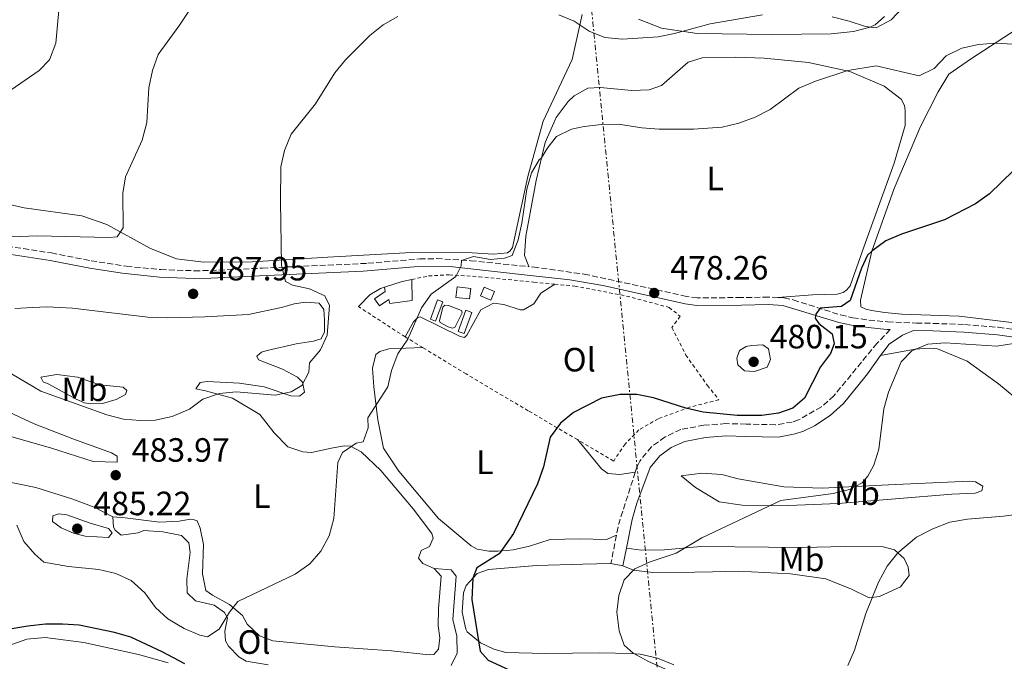
# Model space of a CAD drawing. Units: metres. Extents: x 604350 to 607807, y 4708395 to 4710760.
# Drawn here: x 606287 to 606580, y 4709847 to 4710038 of the extents above; entities that cross this region are included whole.
import ezdxf
from ezdxf.enums import TextEntityAlignment as Align

# ---------------------------------------------------------------- set-up
doc = ezdxf.new("R2010")
doc.units = ezdxf.units.M
doc.header["$MEASUREMENT"] = 0
for name, pattern in [('DGN Style 2', [1.7399219301090239, 1.043953158065414, -0.6959687720436097]), ('DGN Style 3', [2.435890702152634, 1.739921930109024, -0.6959687720436097]), ('DGN Style 7', [3.4798438602180486, 1.565929737098122, -0.6959687720436097, 0.5219765790327072, -0.6959687720436097])]:
    doc.linetypes.add(name, pattern=pattern)
for name, color, linetype, lineweight in [('Balsa-alberca', 142, 'Continuous', 0), ('Camino', 7, 'DGN Style 3', 0), ('Chamizo-cobertizo', 1, 'Continuous', 0), ('Cota de punto acotado terreno', 7, 'Continuous', 0), ('Curva de nivel directora', 30, 'Continuous', 30), ('Curva de nivel intermedia', 30, 'Continuous', 0), ('Edificio', 1, 'Continuous', 13), ('Etiqueta de uso rústico', 92, 'Continuous', 0), ('Línea  de muro-pared o tapia', 1, 'Continuous', 13), ('Línea de cambio de uso (parcela vista)', 92, 'Continuous', 0), ('Línea eléctrica', 6, 'DGN Style 7', 0), ('Margen derecho', 7, 'Continuous', 0), ('Punto acotado terreno (símbolo)', 7, 'Continuous', 0), ('Tela metálica o alambrada', 7, 'DGN Style 2', 0)]:
    doc.layers.add(name, color=color, linetype=linetype, lineweight=lineweight)
doc.styles.add('Style-Arial', font='arial.ttf')

# ---------------------------------------------------------------- blocks, each defined once
blk = doc.blocks.new('5PATER')
at = {"layer": 'Punto acotado terreno (símbolo)', "linetype": 'Continuous', "lineweight": 0}
h = blk.add_hatch(color=51, dxfattribs=at)
edge = h.paths.add_edge_path()
edge.add_ellipse((0, 0), major_axis=(-0.1095731443231308, -0.1110710700762829), ratio=0.9994222409660317, start_angle=0, end_angle=360)

msp = doc.modelspace()

# ---------------------------------------------------------------- linework, layer by layer
at = {"layer": 'Balsa-alberca', "color": 142, "linetype": 'Continuous', "lineweight": 0, "elevation": 479.2299999999958, "flags": 128}
msp.add_lwpolyline([(606412.6299999999, 4709952.74), (606413.2599999999, 4709953.27), (606414.3700000001, 4709953.230000001), (606418.1600000003, 4709951.77), (606418.4000000004, 4709951.02), (606416.2599999999, 4709946.640000001), (606415.3899999997, 4709946.51), (606414.2300000006, 4709946.84), (606411.8899999997, 4709948.140000001), (606411.7000000002, 4709948.66), (606412.6299999999, 4709952.74)], close=True, dxfattribs=at)
msp.add_lwpolyline([(606412.6299999999, 4709952.74), (606413.2599999999, 4709953.27), (606414.3700000001, 4709953.230000001), (606418.1600000003, 4709951.77), (606418.4000000004, 4709951.02), (606416.2599999999, 4709946.640000001), (606415.3899999997, 4709946.51), (606414.2300000006, 4709946.84), (606411.8899999997, 4709948.140000001), (606411.7000000002, 4709948.66), (606412.6299999999, 4709952.74)], dxfattribs=at)
at = {"layer": 'Camino', "color": 7, "linetype": 'DGN Style 3', "lineweight": 0, "extrusion": (0.06149802329433687, -0.04979476307678393, 0.9968643211094558), "elevation": -196761.3659484859, "flags": 128}
msp.add_lwpolyline([(4042077.513446265, 2484731.854332629), (4042062.506194115, 2484726.041099206), (4042059.41885268, 2484724.39822889)], dxfattribs=at)
at = {"layer": 'Camino', "color": 7, "linetype": 'DGN Style 3', "lineweight": 0, "extrusion": (-0.006991273694302216, -0.03554956745544188, 0.9993434596503158), "elevation": -171203.2774131703, "flags": 128}
msp.add_lwpolyline([(-313783.9533106352, 4735297.644738631), (-313783.9533106352, 4735289.088413486)], dxfattribs=at)
at = {"layer": 'Camino', "color": 7, "linetype": 'DGN Style 3', "lineweight": 0}
for points in [[(606280.6799999987, 4709971.230000001, 489.5000000000001), (606296.289999999, 4709968.830000003, 489.5000000000001), (606308.0599999973, 4709966.51, 489.2100000000065), (606318.5899999995, 4709964.890000002, 489.100000000006), (606328.7899999986, 4709963.890000002, 488.9100000000035), (606338.760000002, 4709963.540000001, 488.1199999999955), (606343.6299999979, 4709963.600000001, 487.5399999999937), (606359.0199999993, 4709964.33, 486.7100000000063), (606390.3999999991, 4709965.750000002, 483.2100000000063), (606405.7999999995, 4709967.060000001, 481.3500000000058), (606410.7699999983, 4709967.140000002, 480.7899999999936), (606420.9299999994, 4709966.540000001, 479.7899999999937), (606438.1999999986, 4709964.760000002, 478.7200000000012)], [(606512.2800000012, 4709955.580000003, 477.3200000000071), (606509.4800000006, 4709955.730000001, 477.449999999997), (606501.4600000007, 4709955.550000001, 478.3999999999943), (606488.3, 4709955.520000001, 478.5700000000069), (606485.0900000003, 4709955.91, 478.6199999999953), (606475.4499999977, 4709958.050000002, 478.2599999999949), (606455.7800000004, 4709962.330000003, 478.2700000000041), (606440.78, 4709964.490000002, 478.5599999999978), (606438.1999999986, 4709964.760000002, 478.7200000000012)], [(606512.2800000012, 4709955.580000003, 477.3200000000071), (606514.1299999976, 4709955.480000001, 477.2400000000052), (606516.8700000001, 4709954.870000001, 476.8699999999953), (606530.9400000006, 4709950.390000002, 474.2599999999948), (606534.5500000004, 4709949.560000002, 473.8999999999943), (606539.3500000016, 4709948.890000002, 473.6100000000007), (606544.8900000004, 4709948.370000001, 472.779999999999), (606553.4600000001, 4709947.990000002, 471.6699999999983), (606558.449999999, 4709947.900000001, 471.3800000000048), (606567.839999999, 4709947.540000002, 471.3800000000048), (606577.8000000011, 4709946.740000002, 471.6499999999942), (606593.8599999987, 4709944.460000002, 471.800000000003)], [(606545.649999998, 4709946.060000002, 472.6499999999942), (606541.760000001, 4709941.990000002, 471.7799999999988), (606528.9299999989, 4709926.360000002, 471.8500000000058), (606525.2099999995, 4709923.08, 472.2899999999937), (606518.4400000013, 4709919.199999999, 473.1000000000059), (606516.5100000004, 4709918.570000002, 473.3000000000029), (606511.5700000004, 4709917.74, 473.6900000000024), (606502.8099999985, 4709917.960000001, 474.4600000000065), (606496.8299999973, 4709918.100000001, 474.2500000000002), (606490.2800000004, 4709917.600000001, 473.5200000000041), (606483.4499999996, 4709916.340000001, 472.5800000000018), (606478.7199999979, 4709914.119999999, 472.2200000000013), (606474.670000002, 4709911.220000003, 471.9400000000024), (606471.1999999986, 4709906.970000001, 472.0000000000001), (606470.3799999983, 4709905.170000002, 472.0000000000001), (606469.8799999978, 4709903.62, 471.9499999999971)]]:
    msp.add_polyline3d(points, dxfattribs=at)
at = {"layer": 'Chamizo-cobertizo', "color": 1, "linetype": 'Continuous', "lineweight": 0, "extrusion": (-0.00399863360308605, -0.01075494555641541, 0.9999341688708246), "elevation": -52599.25550001266, "flags": 128}
msp.add_lwpolyline([(606409.6944867879, 4709660.976291473), (606407.5742238178, 4709655.255960633), (606406.0142362912, 4709655.835994179), (606408.1344992605, 4709661.556325021), (606409.6944867879, 4709660.976291473)], close=True, dxfattribs=at)
at = {"layer": 'Chamizo-cobertizo', "color": 1, "linetype": 'Continuous', "lineweight": 0, "extrusion": (-0.00399863360308605, -0.01075494555641541, 0.9999341688708246), "elevation": -52599.25550001265, "flags": 128}
msp.add_lwpolyline([(606407.5742238178, 4709655.255960633), (606406.0142362912, 4709655.835994179), (606408.1344992605, 4709661.556325021), (606409.6944867879, 4709660.976291473), (606407.5742238178, 4709655.255960633)], dxfattribs=at)
at = {"layer": 'Chamizo-cobertizo', "color": 1, "linetype": 'Continuous', "lineweight": 0, "extrusion": (-0.007449688586568722, -0.02116657548336453, 0.9997482074113814), "elevation": -103730.7674835519, "flags": 128}
msp.add_lwpolyline([(-991644.8978446105, 4642973.753276335), (-991646.7954747117, 4642973.753276334), (-991646.7835124256, 4642980.437979538), (-991644.8953151425, 4642980.434660443), (-991644.8978446105, 4642973.753276335)], dxfattribs=at)
at = {"layer": 'Chamizo-cobertizo', "color": 1, "linetype": 'Continuous', "lineweight": 0, "extrusion": (-0.007449688586568722, -0.02116657548336453, 0.9997482074113814), "elevation": -103730.7674686525, "flags": 128}
msp.add_lwpolyline([(-991644.8953151425, 4642980.434660443), (-991644.8978446105, 4642973.753276335), (-991646.7954747117, 4642973.753276334), (-991646.7835124256, 4642980.437979538), (-991644.8953151425, 4642980.434660443)], close=True, dxfattribs=at)
at = {"layer": 'Curva de nivel directora', "color": 30, "linetype": 'Continuous', "lineweight": 30, "elevation": 475, "flags": 128}
for points in [[(606585.9500000007, 4709996.83), (606575.1900000004, 4709986.369999999), (606570.9900000005, 4709983.470000003), (606561.8099999984, 4709978.690000001), (606548.9899999996, 4709974.390000001), (606544.4000000008, 4709972.41), (606540.1899999997, 4709969.340000002), (606538.9, 4709968.199999999), (606537.1199999986, 4709964.340000002), (606533.7599999991, 4709954.680000001), (606531.1900000009, 4709952.930000001), (606524.8799999988, 4709952.440000001), (606523.5399999998, 4709950.65), (606523.3200000008, 4709949.470000001), (606524.4099999993, 4709947.890000001), (606528.3999999991, 4709944.75), (606529.0299999994, 4709941.859999999), (606527.9400000009, 4709938.960000001), (606524.9300000002, 4709934.960000002), (606520.2099999995, 4709925.690000001), (606516.7000000002, 4709922.640000002), (606512.469999999, 4709921.220000003), (606507.519999998, 4709920.51), (606500.2000000001, 4709920.529999999), (606490.03, 4709921.52), (606484.9400000006, 4709922.7), (606475.28, 4709925.76), (606470.3799999983, 4709926.760000002), (606465.3600000005, 4709926.779999999), (606459.8099999982, 4709925.619999999), (606451.5400000003, 4709921.380000001), (606447.6699999989, 4709918.230000001), (606444.5599999997, 4709914.050000002), (606442.5399999992, 4709905.280000002), (606440.789999999, 4709900.189999999), (606433.699999999, 4709885.400000001), (606429.4199999986, 4709879.410000001), (606422.8000000003, 4709875.2), (606421.5399999997, 4709872.170000002), (606421.2600000004, 4709865.75), (606423.7100000001, 4709850.410000003), (606426.1100000006, 4709847.79), (606432.3400000001, 4709844.859999999)], [(606335.9500000001, 4709846.67), (606329.2300000011, 4709850.250000001), (606319.8500000001, 4709854.550000002), (606314.9900000007, 4709856.029999999), (606304.51, 4709858.130000002), (606299.53, 4709858.480000001), (606294.4899999996, 4709858.420000001), (606289.2300000003, 4709857.880000002), (606279.04, 4709856.150000002)]]:
    msp.add_lwpolyline(points, dxfattribs=at)
at = {"layer": 'Curva de nivel intermedia', "color": 30, "linetype": 'Continuous', "lineweight": 0, "flags": 128}
for points, elevation in [([(606339.9300000009, 4710044.970000001), (606334.1799999998, 4710036.27), (606328.0199999998, 4710027.829999999), (606326.3200000009, 4710023.12), (606325.2800000015, 4710017.939999999), (606324.6199999999, 4710007.65), (606323.2200000007, 4710002.319999999), (606318.3400000012, 4709991.51), (606317.5099999999, 4709986.579999999), (606317.6500000006, 4709976.329999999), (606315.8500000013, 4709973.590000001), (606313.3800000014, 4709973.38), (606292.0600000002, 4709973.880000001), (606276.9300000002, 4709973.310000001)], 490.0000000000001), ([(606298.9199999998, 4710046.429999998), (606297.6200000012, 4710031.23), (606295.7400000015, 4710026.300000001), (606292.6500000001, 4710023.079999999), (606284.3399999997, 4710017.3)], 495), ([(606549.5400000017, 4710041.890000001), (606545.9299999997, 4710038.130000002), (606541.5100000007, 4710035.78), (606538.3400000012, 4710036.140000001), (606533.4800000021, 4710037.789999999), (606528.3800000013, 4710039.079999999)], 485.0000000000001), ([(606399.2700000005, 4710039.180000001), (606394.9400000009, 4710036.679999999), (606390.9600000001, 4710033.520000001), (606383.6700000011, 4710026.229999999), (606380.5300000008, 4710022.34), (606374.7500000006, 4710013.180000001), (606367.550000001, 4710004.109999999), (606365.5999999997, 4709999.310000001), (606364.4400000019, 4709994.439999998), (606364.3900000005, 4709984.02), (606364.69, 4709965.170000001), (606365.8600000013, 4709960.32), (606367.9500000011, 4709959.25), (606373.0400000006, 4709958.140000001), (606377.6000000006, 4709956.130000002), (606378.9500000004, 4709953.25), (606378.3, 4709944.390000001), (606376.2300000002, 4709940.05), (606372.9700000014, 4709936.17), (606372.8300000007, 4709933.34), (606370.7000000004, 4709929.42), (606367.5900000012, 4709927.55), (606362.77, 4709926.600000001), (606351.240000001, 4709927.51), (606346.2600000009, 4709927.05), (606341.2899999999, 4709925.38), (606337.3, 4709922.369999999), (606332.1700000004, 4709920.220000001), (606327.0899999999, 4709919.109999998), (606322.6600000019, 4709918.989999999), (606317.6799999997, 4709919.45), (606312.7900000013, 4709920.699999999), (606293.0900000005, 4709927.760000001), (606284.3900000011, 4709932.899999999)], 485.0000000000001), ([(606507.7300000006, 4710039.640000001), (606492.130000001, 4710036.949999999), (606481.570000002, 4710034.099999999), (606476.6700000004, 4710033.119999998), (606466.0700000012, 4710032.430000001), (606460.8099999995, 4710032.890000001), (606456.1600000003, 4710034.74), (606451.7100000001, 4710037.729999999), (606447.1000000011, 4710039.67)], 485.0000000000001), ([(606587.5900000012, 4710030.61), (606576.9100000015, 4710031.210000001), (606571.9000000004, 4710030.789999999), (606567.0099999997, 4710029.73), (606562.3200000003, 4710027.42), (606558.7100000004, 4710023.660000001), (606554.2500000012, 4710021.529999998), (606541.5199999998, 4710024.439999999), (606533.0999999997, 4710023.09), (606523.4400000015, 4710019.869999997), (606518.5399999998, 4710017.850000001), (606509.9800000013, 4710011.510000001), (606505.5399999999, 4710009.230000001), (606500.6500000015, 4710007.449999999), (606495.7300000021, 4710006.269999999), (606487.2100000015, 4710005.609999999), (606476.9600000009, 4710005.59), (606471.8400000001, 4710005.989999999), (606464.8799999999, 4710007.09), (606459.8799999997, 4710006.98), (606454.6700000018, 4710006.430000001), (606450.9099999999, 4710005.609999999), (606446.4100000005, 4710003.430000001), (606443.8300000011, 4710000.210000002), (606442.0300000017, 4709997.149999999), (606441.2699999996, 4709996.539999999), (606439.020000001, 4709992.619999998), (606437.6100000006, 4709987.819999999), (606436.150000001, 4709977.649999999), (606435.04, 4709972.770000001)], 480), ([(606435.04, 4709972.770000001), (606433.2300000018, 4709968.069999999), (606431.0300000003, 4709967.249999999), (606426.8400000016, 4709966.84), (606421.7699999998, 4709967.800000002), (606418.1800000002, 4709966.569999999), (606418.1399999999, 4709964.970000001), (606416.4700000002, 4709961.82), (606409.2200000016, 4709956.59), (606406.3000000002, 4709952.52), (606402.25, 4709943.160000001), (606399.2900000006, 4709938.869999999), (606397.4100000008, 4709933.889999999), (606396.290000001, 4709928.989999999), (606390.3900000001, 4709919.859999999), (606390.4800000017, 4709916.789999999), (606388.9400000017, 4709912.699999999), (606386.8800000009, 4709912.26), (606382.7900000005, 4709909.550000001), (606381.4100000014, 4709906.58), (606380.2600000004, 4709889.92), (606378.860000001, 4709884.76), (606376.38, 4709880.189999999), (606373.100000001, 4709876.409999999), (606368.7500000013, 4709873.369999999), (606351.7200000016, 4709865.17), (606349.2200000003, 4709862.07), (606346.1, 4709856.95), (606342.7000000003, 4709854.720000002), (606340.3900000014, 4709855.220000001), (606335.7800000003, 4709857.150000001), (606330.8800000006, 4709860.060000001), (606327.1900000004, 4709863.420000001), (606324.0499999999, 4709867.819999999), (606319.9900000008, 4709871.430000001), (606315.4300000012, 4709873.479999999), (606310.3200000015, 4709874.710000001), (606301.3400000005, 4709875.609999999), (606294.0600000005, 4709876.939999999), (606291.3200000002, 4709879.259999999), (606288.03, 4709883.03), (606286.0099999994, 4709887.86)], 480), ([(606478.8699999999, 4709845.13), (606473.6300000005, 4709847.460000002), (606469.2400000006, 4709849.849999999), (606466.5600000008, 4709852.180000001), (606465.0800000009, 4709856.529999999), (606464.3600000012, 4709862.06), (606464.9500000012, 4709867.029999998), (606466.6000000008, 4709871.599999999), (606469.7100000001, 4709874.949999999), (606474.2600000009, 4709877.009999998), (606482.0199999991, 4709879.529999999), (606489.6800000013, 4709884.140000001), (606513.1700000009, 4709895.23), (606528.6900000019, 4709897.34), (606533.5500000012, 4709898.5), (606537.3700000012, 4709900.5), (606538.9900000016, 4709902.469999999), (606540.7700000008, 4709905.75), (606542.2599999995, 4709910.480000001), (606543.8100000008, 4709922.470000001), (606545.2100000001, 4709927.420000001), (606548.8900000014, 4709936.42), (606552.0899999999, 4709939.71), (606556.8799999999, 4709941.679999999), (606562.0000000006, 4709942.140000001), (606577.3499999996, 4709941.16), (606582.2900000016, 4709941.929999999)], 470), ([(606507.7800000019, 4709941.509999999), (606504.4200000003, 4709941.350000001), (606502.8900000014, 4709940.98), (606500.9000000019, 4709939.83), (606500.0400000014, 4709937.52), (606500.360000001, 4709935.57), (606502.3900000006, 4709933.829999999), (606505.35, 4709933.569999999), (606509.1100000017, 4709934.92), (606510.0800000018, 4709937.11), (606509.5099999997, 4709940.289999999), (606507.7800000019, 4709941.509999999)], 480), ([(606589.0599999997, 4709891.859999998), (606579.3400000011, 4709890.569999999), (606568.6600000014, 4709889.699999999), (606563.4500000012, 4709888.81), (606558.3700000007, 4709886.77), (606553.5300000015, 4709884.369999999), (606547.91, 4709879.639999999), (606544.7699999996, 4709875.75), (606542.2300000006, 4709870.970000001), (606538.3900000004, 4709861.63), (606535.1000000002, 4709850.77), (606533.0800000018, 4709846.199999998)], 465.0000000000001), ([(606298.4600000016, 4709891.26), (606296.6399999999, 4709890.71), (606296.5500000005, 4709888.939999999), (606299.1700000003, 4709887.08), (606302.7900000011, 4709885.539999999), (606306.2800000003, 4709884.639999999), (606313.2000000004, 4709884.25), (606314.3600000005, 4709885.569999999), (606313.2800000008, 4709886.91), (606307.8300000015, 4709888.49), (606300.8300000009, 4709890.940000001), (606298.4600000016, 4709891.26)], 485)]:
    msp.add_lwpolyline(points, dxfattribs=dict(at, elevation=elevation))
at = {"layer": 'Edificio', "color": 51, "linetype": 'Continuous', "lineweight": 13, "extrusion": (0.0840624180485882, -0.1614322911117599, 0.9832970686716362), "elevation": -708888.4261602237, "flags": 128}
msp.add_lwpolyline([(2713191.552700086, 3832426.73066001), (2713197.083793698, 3832425.796634606), (2713199.852510577, 3832424.972494544)], dxfattribs=at)
at = {"layer": 'Edificio', "color": 1, "linetype": 'Continuous', "lineweight": 13, "elevation": 480.9700000000012, "flags": 128}
msp.add_lwpolyline([(606420.9400000004, 4709958.27), (606420.5800000001, 4709955.16), (606416.5099999999, 4709955.619999999), (606416.8700000001, 4709958.730000001), (606420.9400000004, 4709958.27)], close=True, dxfattribs=at)
at = {"layer": 'Edificio', "color": 51, "linetype": 'Continuous', "lineweight": 13, "elevation": 480.9700000000012, "flags": 128}
msp.add_lwpolyline([(606420.5800000001, 4709955.16), (606416.5099999999, 4709955.619999999), (606416.8700000001, 4709958.730000001), (606420.9400000004, 4709958.27), (606420.5800000001, 4709955.16)], dxfattribs=at)
at = {"layer": 'Edificio', "color": 1, "linetype": 'Continuous', "lineweight": 13, "extrusion": (-0.03011222251373489, -0.07096213669261585, 0.9970243874706887), "elevation": -352009.9173219093, "flags": 128}
msp.add_lwpolyline([(-1281592.814810731, 4559063.79399619), (-1281592.813175544, 4559060.940069538), (-1281596.115553476, 4559060.940069538), (-1281596.117188662, 4559063.793996188), (-1281592.814810731, 4559063.79399619)], close=True, dxfattribs=at)
at = {"layer": 'Edificio', "color": 51, "linetype": 'Continuous', "lineweight": 13, "extrusion": (-0.03011222251373489, -0.07096213669261585, 0.9970243874706887), "elevation": -352009.9173219093, "flags": 128}
msp.add_lwpolyline([(-1281592.813175544, 4559060.940069538), (-1281596.115553476, 4559060.940069538), (-1281596.117188662, 4559063.793996188), (-1281592.814810731, 4559063.79399619), (-1281592.813175544, 4559060.940069538)], dxfattribs=at)
at = {"layer": 'Edificio', "color": 1, "linetype": 'Continuous', "lineweight": 13}
msp.add_polyline3d([(606403.4299999997, 4709960.939999999, 483.6999999999971), (606403.5800000001, 4709954.680000001, 483.1900000000023), (606396.9199999999, 4709953.82, 483.4100000000035), (606396.6100000005, 4709955.039999999, 483.4100000000035), (606393.8499999996, 4709953.08, 483.9199999999983), (606392.3700000001, 4709955.210000001, 484.0599999999977), (606395.5300000003, 4709957.4, 483.6300000000047), (606395.2699999996, 4709958.640000001, 484.0200000000041), (606400.5999999996, 4709960.380000001, 483.8500000000058)], close=True, dxfattribs=at)
at = {"layer": 'Edificio', "color": 51, "linetype": 'Continuous', "lineweight": 13}
msp.add_polyline3d([(606403.4299999997, 4709960.939999999, 483.6999999999971), (606403.5800000001, 4709954.680000001, 483.1900000000023), (606396.9199999999, 4709953.82, 483.4100000000035), (606396.6100000005, 4709955.039999999, 483.4100000000035), (606393.8499999996, 4709953.08, 483.9199999999983), (606392.3700000001, 4709955.210000001, 484.0599999999977), (606395.5300000003, 4709957.4, 483.6300000000047), (606395.2699999996, 4709958.640000001, 484.0200000000041)], dxfattribs=at)
at = {"layer": 'Línea  de muro-pared o tapia', "color": 1, "linetype": 'Continuous', "lineweight": 13}
msp.add_polyline3d([(606387.5899999999, 4709952.869999999, 484.2100000000065), (606390.9000000004, 4709956.4, 484.2799999999989), (606394.0700000003, 4709958.25, 484.0599999999977), (606395.2699999996, 4709958.640000001, 484.0200000000041)], dxfattribs=at)
at = {"layer": 'Línea de cambio de uso (parcela vista)', "color": 92, "linetype": 'Continuous', "lineweight": 0, "elevation": 471.0500000000029, "flags": 128}
msp.add_lwpolyline([(606462.6200000001, 4709876.49), (606466.2100000001, 4709875.789999999)], dxfattribs=at)
at = {"layer": 'Línea de cambio de uso (parcela vista)', "color": 92, "linetype": 'Continuous', "lineweight": 0}
for points in [[(606454.0700000003, 4710039.720000001, 485.2799999999989), (606451.1299999999, 4710026.32, 483.179999999993), (606442.5199999996, 4710007.970000001, 482.0200000000041), (606437.8899999997, 4709991.59, 481.2899999999936), (606433.3300000001, 4709970.5, 481), (606432.7000000002, 4709969.449999999, 481), (606431.8399999999, 4709968.91, 480.929999999993), (606427.7300000006, 4709968.449999999, 480.8500000000058), (606421.3899999997, 4709968.869999999, 481.2200000000012), (606403.3399999999, 4709968.949999999, 481.5800000000018), (606390.8600000005, 4709968.300000001, 482.5200000000041), (606378.4500000002, 4709967.600000001, 484.2700000000041), (606355.9500000002, 4709966.220000001, 486.5899999999965), (606341.4900000002, 4709966.119999999, 487.8899999999995), (606333.4699999997, 4709967.100000001, 488.3999999999942), (606325.7000000002, 4709970.119999999, 489.2700000000041), (606312.7100000001, 4709977.25, 490.2100000000065), (606305.2999999998, 4709979.859999999, 490.5800000000018), (606288.1399999997, 4709982.220000001, 491.9600000000065), (606281.6100000005, 4709983.689999999, 492.320000000007)], [(606543.9500000002, 4710039.140000001, 485.7899999999936), (606541.2000000002, 4710036.66, 485.7200000000012), (606539.75, 4710035.939999999, 485.6399999999995), (606534.7800000003, 4710034.65, 485.5), (606528.1699999999, 4710033.970000001, 485.2799999999989), (606510.4699999997, 4710033.76, 485.2799999999989), (606488.2300000006, 4710034.130000001, 485.429999999993), (606477.6399999997, 4710035.66, 485.7200000000012), (606470.8700000001, 4710038.34, 486.4400000000023)], [(606588.4100000003, 4709947.359999999, 471.9199999999983), (606566.1900000004, 4709950.050000001, 472.3600000000006), (606549.1200000001, 4709950.609999999, 473.8800000000047), (606544.1100000005, 4709951.109999999, 473.8800000000047), (606540.0999999996, 4709951.689999999, 474.320000000007), (606538.4699999997, 4709952.08, 474.75), (606536.9500000002, 4709952.810000001, 474.75), (606536.7999999998, 4709954.84, 474.4600000000065), (606540.1900000004, 4709969.34, 475.1100000000006), (606546.8799999999, 4709988.02, 476.3500000000058), (606554.6699999999, 4710006.42, 477.8699999999953), (606559.9199999999, 4710016.720000001, 478.6000000000058), (606563.1500000004, 4710021.99, 478.7400000000052), (606569.8700000001, 4710026.680000001, 479.0299999999989), (606583.1600000003, 4710035.230000001, 479.9799999999959)], [(606438.2000000002, 4709964.76, 478.7200000000012), (606436.9299999997, 4709968.050000001, 479.1600000000035), (606437.3099999996, 4709973.800000001, 479.3699999999953), (606440.4299999997, 4709990.4, 479.9499999999971), (606443.1100000005, 4710001.640000001, 480.5299999999989), (606446.3600000005, 4710009.060000001, 480.75), (606449.8899999997, 4710013.869999999, 481.0399999999936), (606451.7199999997, 4710015.529999999, 481.0399999999936), (606455.8099999996, 4710017.789999999, 481.1100000000006), (606459.4600000001, 4710018.02, 481.1100000000006), (606468.8200000003, 4710017.109999999, 481.1900000000023), (606474.0499999998, 4710017.369999999, 481.3300000000018), (606477.6299999999, 4710018.58, 481.3999999999942), (606485.6500000004, 4710025.550000001, 481.3300000000018), (606489.8099999996, 4710026.890000001, 481.3300000000018), (606499.7400000002, 4710027.09, 481.1900000000023), (606508.1600000003, 4710026.76, 481.1900000000023), (606521.4100000003, 4710025.439999999, 480.4600000000065), (606533.6500000004, 4710022.779999999, 480.1000000000058), (606543.8700000001, 4710018.4, 479.3000000000029), (606548.9800000006, 4710014.529999999, 478.8699999999953), (606549.8799999999, 4710012.689999999, 478.9400000000023), (606550.1299999999, 4710011.119999999, 478.8699999999953), (606550.1399999997, 4710006.77, 478.6499999999942), (606546.8200000003, 4709995.52, 478.1399999999995), (606537.9000000004, 4709970.890000001, 476.8300000000018), (606533.7800000003, 4709959.039999999, 477.2700000000041), (606532.8099999996, 4709957.859999999, 477.0500000000029), (606531.7199999997, 4709957.09, 477.0500000000029), (606529.9299999997, 4709956.539999999, 476.9799999999959), (606522.6100000005, 4709956.380000001, 477.0500000000029), (606512.2800000003, 4709955.58, 477.320000000007)], [(606401.4199999999, 4709943.9, 480.5099999999948), (606403.9699999997, 4709948.350000001, 480.429999999993), (606405.1100000005, 4709949.59, 480.3600000000006), (606405.9199999999, 4709949.890000001, 480.2200000000012), (606417.79, 4709943.970000001, 478.6900000000023), (606419.0700000003, 4709943.699999999, 478.5500000000029), (606419.8200000003, 4709944.350000001, 478.4799999999959), (606424, 4709951.9, 478.3999999999942), (606427.75, 4709953.869999999, 478.3999999999942), (606430.8300000001, 4709953.51, 478.3300000000018), (606435.6100000005, 4709951.960000001, 477.679999999993), (606436.6600000003, 4709951.970000001, 477.4600000000065), (606439.7100000001, 4709953.699999999, 476.9499999999971), (606441.75, 4709956.869999999, 476.7299999999959), (606445.9100000003, 4709959.560000001, 478.2899999999936)], [(606285.3600000005, 4709952.27, 486.6000000000058), (606290.6399999997, 4709952.58, 486.7400000000052), (606295.0499999998, 4709952.77, 487.25), (606302.4900000002, 4709952.41, 487.4700000000012), (606324.9400000004, 4709949.779999999, 487.8300000000018), (606330.8600000005, 4709949.58, 487.6900000000023), (606341.8899999997, 4709949.859999999, 487.320000000007), (606354.8200000003, 4709950.58, 487.1000000000058), (606365.0700000003, 4709952.699999999, 486.5200000000041), (606368.4199999999, 4709953.74, 486.3800000000047), (606371.8300000001, 4709954.25, 486.3800000000047), (606375.9000000004, 4709953.91, 485.8000000000029), (606377.2699999996, 4709952.01, 485.7299999999959), (606377.4900000002, 4709948.880000001, 485.8699999999953), (606377.4199999999, 4709945.34, 485.9400000000023), (606376.4699999997, 4709943.289999999, 485.9400000000023), (606374.1600000003, 4709942.619999999, 486.0899999999965), (606369.0599999996, 4709941.850000001, 486.6000000000058), (606360.3799999999, 4709939.800000001, 487.0299999999989), (606358.7000000002, 4709939.369999999, 487.0299999999989), (606357.3899999997, 4709938.189999999, 486.6000000000058), (606357.8700000001, 4709937.039999999, 486.3099999999977), (606364.9900000002, 4709934.300000001, 485.9400000000023), (606369.4400000004, 4709931.869999999, 485.2899999999936), (606370.9100000003, 4709930.439999999, 485.070000000007), (606371.54, 4709927.430000001, 484.7799999999989), (606370.04, 4709926.25, 484.929999999993), (606367.4299999997, 4709926.32, 485.1499999999942), (606359.5499999998, 4709929.050000001, 486.1600000000035), (606352.1600000003, 4709930.16, 486.0200000000041), (606342.5800000001, 4709930.66, 485.8699999999953), (606340.4900000002, 4709930.34, 485.7299999999959), (606339.1900000004, 4709928.4, 485.5099999999948), (606342.0999999996, 4709927.859999999, 485.4400000000023), (606350.1399999997, 4709925.66, 484.4900000000052), (606358.2800000003, 4709920.850000001, 483.5500000000029), (606362.4800000006, 4709915.34, 482.4600000000065), (606366.6100000005, 4709911.16, 481.0800000000018), (606371.04, 4709909.720000001, 480.8600000000006), (606373.5999999996, 4709909.52, 480.570000000007), (606379.5599999996, 4709910.83, 479.8500000000058), (606383.3300000001, 4709911.470000001, 479.7799999999989), (606385.1799999997, 4709911.430000001, 479.7799999999989), (606388.4000000004, 4709909.680000001, 479.7799999999989), (606394.1699999999, 4709904.199999999, 479.4900000000052), (606403.8099999996, 4709892.789999999, 479.1199999999953), (606409.4299999997, 4709885.439999999, 478.5399999999936), (606409.7999999998, 4709883.99, 478.5399999999936), (606408.6699999999, 4709881.539999999, 478.4700000000012), (606406.25, 4709880.4, 478.25), (606405.4199999999, 4709878.060000001, 478.179999999993), (606406.7199999997, 4709876.460000001, 478.179999999993), (606410.1100000005, 4709875.060000001, 478.1100000000006)], [(606464.2699999996, 4709884.880000001, 471.3600000000006), (606461.3200000003, 4709883.680000001, 471.3600000000006), (606453.25, 4709883.850000001, 472.3800000000047), (606444.5999999996, 4709883.600000001, 473.6100000000006), (606438.4199999999, 4709881.65, 474.5599999999977), (606433.5599999996, 4709880.539999999, 475.5), (606431.7100000001, 4709880.34, 475.6399999999995), (606428.9800000006, 4709880.119999999, 476.3699999999953), (606426.3099999996, 4709880.140000001, 476.4400000000023), (606422.8200000003, 4709880.730000001, 476.6600000000035), (606421.0599999996, 4709881.800000001, 476.5899999999965), (606411.3600000005, 4709889.9, 476.7299999999959), (606399.5999999996, 4709903.949999999, 477.6000000000058), (606395.0300000003, 4709910.789999999, 478.8399999999965), (606393.3399999999, 4709919.24, 479.5599999999977), (606392.0899999999, 4709929.029999999, 480.7200000000012), (606391.7699999996, 4709934.539999999, 481.0099999999948), (606392.7000000002, 4709938.680000001, 480.7200000000012), (606393.9100000003, 4709939.51, 480.7200000000012), (606396.6200000001, 4709940.310000001, 480.5800000000018), (606401.6699999999, 4709940.5, 479.8500000000058), (606406.6600000003, 4709940.710000001, 479.7700000000041)], [(606542.8300000001, 4709938.33, 471.3300000000018), (606553.0800000001, 4709940.220000001, 470.3899999999995), (606557.3700000001, 4709940.57, 469.8800000000047), (606559.6900000004, 4709940.32, 469.6600000000035), (606568.5199999996, 4709936.67, 468.570000000007), (606577.9000000004, 4709929.91, 467.1900000000023), (606585.3099999996, 4709923.800000001, 466.7599999999948)], [(606307.79, 4709923.99, 485.2200000000012), (606306.0999999996, 4709924.310000001, 485.1499999999942), (606303.6399999997, 4709925.32, 485.070000000007), (606295.5099999999, 4709929.779999999, 484.8500000000058), (606293.8099999996, 4709930.51, 485), (606293.0999999996, 4709931.9, 485.5099999999948), (606297.9000000004, 4709932.66, 485.7299999999959), (606304.0099999999, 4709931.880000001, 486.8099999999977), (606310.6600000003, 4709929.66, 487.320000000007), (606317.5800000001, 4709928.890000001, 486.8099999999977), (606318.7000000002, 4709927.980000001, 486.1600000000035), (606318.3099999996, 4709926.699999999, 485.6499999999942), (606315.5499999998, 4709925.26, 485.3600000000006), (606311.5, 4709924.100000001, 485.2200000000012), (606307.79, 4709923.99, 485.2200000000012)], [(606281.4500000002, 4709915.060000001, 480.6499999999942), (606296.3099999996, 4709910.75, 481.4499999999971), (606308.6799999997, 4709906.82, 484.0599999999977), (606315.8200000003, 4709906.630000001, 484.7100000000065), (606315.7999999998, 4709908.369999999, 484.7100000000065), (606314.0999999996, 4709909.390000001, 484.6399999999995), (606302.5999999996, 4709913.58, 485.3600000000006), (606291.0999999996, 4709918.050000001, 484.6399999999995), (606281.9800000006, 4709922.27, 484.570000000007)], [(606452.6699999999, 4709913.32, 475.3899999999995), (606459.8799999999, 4709904.600000001, 474.0099999999948), (606461.7599999999, 4709903.289999999, 473.3600000000006), (606465.2400000002, 4709902.99, 472.1999999999971), (606469.8799999999, 4709903.619999999, 471.9499999999971)], [(606314.5499999998, 4709890.42, 484.4199999999983), (606308.9400000004, 4709893.24, 484.2799999999989), (606302.3399999999, 4709895.75, 483.4799999999959), (606291.6100000005, 4709899.07, 481.8800000000047), (606281.8899999997, 4709901.08, 481.1600000000035)], [(606525.4100000003, 4709898.859999999, 471.4700000000012), (606545.1900000004, 4709899.850000001, 468.8600000000006), (606569.2699999996, 4709900.960000001, 466.320000000007), (606571.0700000003, 4709900.75, 466.0299999999989), (606573.1799999997, 4709899.449999999, 465.1600000000035), (606572.9699999997, 4709898.109999999, 464.9400000000023), (606570.9500000002, 4709897.439999999, 465.0099999999948), (606564.04, 4709897.109999999, 465.0099999999948), (606547.29, 4709895.699999999, 466.25), (606530.1799999997, 4709894.34, 467.7700000000041), (606513.0700000003, 4709893.619999999, 469.5099999999948), (606501.6200000001, 4709893.859999999, 470.6000000000058), (606494.8200000003, 4709894.800000001, 470.9600000000065), (606487.79, 4709899.109999999, 471.179999999993), (606483.5599999996, 4709902.59, 471.4700000000012), (606489.6399999997, 4709903.380000001, 472.6999999999971), (606495.5700000003, 4709903, 473.570000000007), (606500.4600000001, 4709901.680000001, 473.6499999999942), (606514.0300000003, 4709899.33, 472.7799999999989), (606525.4100000003, 4709898.859999999, 471.4700000000012)], [(606360.7199999997, 4709846.34, 478.6900000000023), (606354.2000000002, 4709847.460000001, 478.7599999999948), (606351.9800000006, 4709848.710000001, 478.9799999999959), (606348.9100000003, 4709851.91, 479.0500000000029), (606348.0199999996, 4709853.470000001, 479.0500000000029), (606347.8600000005, 4709856.430000001, 479.1999999999971), (606348.6100000005, 4709860.390000001, 479.7799999999989), (606347.7800000003, 4709861.939999999, 480.070000000007), (606344.6699999999, 4709864.16, 480.429999999993), (606339.0800000001, 4709865.41, 481.0800000000018), (606336.6600000003, 4709867.810000001, 481.8099999999977), (606336.54, 4709871.880000001, 481.8800000000047), (606337.5300000003, 4709879.789999999, 482.320000000007), (606337.0800000001, 4709882.619999999, 482.5299999999989), (606334.9600000001, 4709884.800000001, 482.9700000000012), (606329.3700000001, 4709885.880000001, 483.5500000000029), (606323.79, 4709886.32, 484.1300000000047), (606322.1100000005, 4709885.65, 484.1999999999971), (606317.0199999996, 4709884.880000001, 484.570000000007), (606315.1900000004, 4709886.42, 484.570000000007), (606314.7699999996, 4709887.34, 484.570000000007), (606314.5499999998, 4709890.42, 484.4199999999983)], [(606314.5499999998, 4709890.42, 484.4199999999983), (606318.1600000003, 4709890.119999999, 484.4199999999983), (606328.4500000002, 4709888.76, 483.6900000000023), (606334.25, 4709889.08, 483.1100000000006), (606337.6100000005, 4709889.66, 482.8999999999942), (606338.3700000001, 4709889.609999999, 482.6100000000006), (606339.6500000004, 4709889.16, 482.679999999993), (606340.5, 4709887.029999999, 482.5299999999989), (606341.5, 4709882.109999999, 482.1000000000058), (606341.1600000003, 4709873.4, 481.4499999999971), (606342.1600000003, 4709868.480000001, 480.9400000000023), (606344.1600000003, 4709867.050000001, 480.5), (606349.25, 4709864.34, 480.1399999999995), (606353.0700000003, 4709861.029999999, 479.2700000000041), (606354.5, 4709858.5, 479.1999999999971), (606358.0999999996, 4709854.949999999, 478.9100000000035), (606362.0700000003, 4709853.5, 478.7599999999948), (606380.5499999998, 4709851.689999999, 478.25), (606397.4100000003, 4709850.49, 478.25), (606408.6299999999, 4709849.32, 477.7400000000052), (606409.9600000001, 4709849.449999999, 477.7400000000052), (606411.3300000001, 4709850.980000001, 477.9600000000065), (606411.75, 4709854.359999999, 477.820000000007), (606411.2300000006, 4709857.949999999, 477.7400000000052), (606411.3300000001, 4709863.060000001, 477.6699999999983), (606412.1699999999, 4709872.77, 477.8899999999995), (606410.1100000005, 4709875.060000001, 478.1100000000006)], [(606466.2100000001, 4709875.789999999, 471.0500000000029), (606469.3600000005, 4709874.5, 470.4700000000012), (606475.0599999996, 4709873.83, 469.3899999999995), (606487.4800000006, 4709873.949999999, 468.3000000000029), (606492.8200000003, 4709874.029999999, 468.3699999999953), (606500.54, 4709874.26, 467.7899999999936), (606516.0499999998, 4709873.390000001, 466.8500000000058), (606526.5800000001, 4709871.92, 466.5599999999977), (606534.1699999999, 4709868.84, 466.1199999999953), (606539.3799999999, 4709866.310000001, 464.5200000000041), (606542.4500000002, 4709866.699999999, 464.2299999999959), (606548.7300000006, 4709869.58, 464.3099999999977), (606551.2999999998, 4709872.930000001, 464.3099999999977), (606551.0300000003, 4709875.42, 464.3800000000047), (606549.8300000001, 4709877.960000001, 464.4499999999971), (606547, 4709880.59, 465.25), (606543.5700000003, 4709881.41, 466.2700000000041), (606532.2400000002, 4709881.59, 466.7700000000041), (606519.5899999999, 4709881.220000001, 467.929999999993), (606489.4000000004, 4709881.59, 470.5500000000029), (606478.5599999996, 4709880.609999999, 470.6900000000023), (606471.7100000001, 4709880.51, 471.4199999999983), (606467.2699999996, 4709881.100000001, 471.25)], [(606410.1100000005, 4709875.060000001, 478.1100000000006), (606415.1600000003, 4709874.609999999, 478.0399999999936), (606416.5899999999, 4709872.720000001, 477.8899999999995), (606415.6200000001, 4709859.810000001, 477.7400000000052), (606416.8499999996, 4709854.9, 477.820000000007), (606416.8700000001, 4709849.850000001, 477.9600000000065), (606415.1799999997, 4709846.220000001, 477.9600000000065)], [(606481.3799999999, 4709846.33, 470.679999999993), (606476.4800000006, 4709848.4, 470.75), (606471.3499999996, 4709849.550000001, 470.8899999999995), (606468.6799999997, 4709849.74, 470.8899999999995), (606459.2100000001, 4709849.890000001, 471.2599999999948), (606443.1900000004, 4709849.710000001, 472.8500000000058), (606431.4000000004, 4709850.060000001, 473.8000000000029), (606427.79, 4709850.99, 474.3000000000029), (606423.8700000001, 4709852.91, 474.9600000000065), (606419.9299999997, 4709856.210000001, 475.679999999993), (606419.5099999999, 4709856.960000001, 475.7599999999948), (606418.4500000002, 4709862.050000001, 475.7599999999948), (606418.8300000001, 4709867.75, 475.7599999999948), (606419.6100000005, 4709869.970000001, 475.7599999999948), (606422.8700000001, 4709873.5, 475.6100000000006), (606426.2800000003, 4709874.710000001, 475.179999999993), (606440.4800000006, 4709875.91, 473.2200000000012), (606454.29, 4709876.350000001, 471.5500000000029), (606462.6200000001, 4709876.49, 471.0500000000029)], [(606282.8200000003, 4709851.800000001, 473.7200000000012), (606288.9400000004, 4709854.039999999, 473.8000000000029), (606294.4500000002, 4709854.470000001, 473.6499999999942), (606305.9000000004, 4709853.01, 473.6499999999942), (606322.1500000004, 4709849.42, 473.429999999993), (606331.0099999999, 4709847, 474.1600000000035)]]:
    msp.add_polyline3d(points, dxfattribs=at)
at = {"layer": 'Línea eléctrica', "color": 6, "linetype": 'DGN Style 7', "lineweight": 0}
msp.add_polyline3d([(606646.8500000008, 4708429.75, 426.4900000000052), (606607.1800000009, 4708496.83, 427.8899999999995), (606593.7134708051, 4708648.914261592, 426.344299999997), (606588.1000000013, 4708712.310000001, 425.6999999999971), (606574.1400000004, 4708891.720000001, 425.1199999999953), (606559.7794177026, 4709037.548921184, 430.0578999999998), (606533.25, 4709306.949999999, 439.179999999993), (606519.2783031091, 4709439.102072913, 447.1573999999965), (606516.4291664056, 4709466.050791048, 448.7841999999946), (606513.4147620988, 4709494.562702006, 450.5053000000044), (606477.0300000008, 4709838.71, 471.2799999999989), (606437.4200000011, 4710236.939999999, 484.8999999999942), (606386.440000001, 4710739.590000001, 483.0399999999936)], dxfattribs=at)
at = {"layer": 'Margen derecho', "color": 7, "linetype": 'Continuous', "lineweight": 0, "extrusion": (-0.007225706098658846, -0.03619669754304304, 0.9993185619502688), "elevation": -174393.3670195518, "flags": 128}
msp.add_lwpolyline([(-327277.7593363671, 4734264.353580013), (-327277.7593363671, 4734258.935120824)], dxfattribs=at)
at = {"layer": 'Margen derecho', "color": 7, "linetype": 'Continuous', "lineweight": 0}
for points in [[(606280.37, 4709968.99, 489.5000000000001), (606295.8999999978, 4709966.600000001, 489.5000000000001), (606307.6599999993, 4709964.280000002, 489.2100000000065), (606317.2999999997, 4709962.779999999, 489.1100000000005), (606328.3799999995, 4709961.65, 488.9199999999984), (606338.7300000006, 4709961.270000001, 488.1199999999955), (606343.6999999994, 4709961.34, 487.5399999999937), (606355.9999999997, 4709961.920000001, 487.029999999999), (606388.9499999986, 4709963.4, 483.3999999999942), (606405.329999998, 4709964.770000001, 481.4199999999983), (606415.6099999996, 4709964.67, 480.270000000004), (606438.640000001, 4709962.16, 478.979999999996), (606450.3899999991, 4709960.880000001, 478.320000000007), (606460.2399999973, 4709959.180000001, 478.25), (606474.9499999993, 4709955.850000001, 478.2599999999949), (606484.7100000003, 4709953.680000001, 478.6199999999953), (606488.1700000004, 4709953.25, 478.5700000000069), (606501.4899999975, 4709953.290000001, 478.3999999999943), (606509.4400000003, 4709953.460000004, 477.449999999997), (606513.7399999986, 4709953.240000002, 477.2400000000052), (606530.3599999994, 4709948.199999999, 474.2599999999948), (606534.1399999991, 4709947.330000003, 473.8999999999943), (606539.0900000001, 4709946.650000002, 473.6100000000007), (606544.7199999982, 4709946.110000002, 472.779999999999), (606545.649999998, 4709946.060000002, 472.6499999999942)], [(606542.8299999973, 4709938.33, 471.3300000000019), (606545.3199999996, 4709941.760000002, 471.3899999999995), (606549.3500000017, 4709944.430000001, 471.7500000000001), (606552.6399999997, 4709945.750000001, 471.8500000000058), (606558.3799999974, 4709945.630000001, 471.3800000000048), (606567.5799999974, 4709945.279999999, 471.3699999999955), (606577.5599999975, 4709944.49, 471.6499999999942), (606593.4999999988, 4709942.230000001, 471.800000000003)], [(606467.2699999993, 4709881.100000001, 471.25), (606468.979999999, 4709889.630000004, 471.5700000000069), (606470.3799999983, 4709894.42, 471.7400000000052), (606474.329999998, 4709905.02, 472.0000000000001), (606477.1900000012, 4709908.52, 471.9400000000024), (606480.5799999975, 4709910.949999999, 472.2200000000013), (606484.5799999986, 4709912.82, 472.5800000000018), (606490.7499999999, 4709913.970000002, 473.5200000000041), (606496.9300000002, 4709914.440000001, 474.2500000000002), (606502.7199999992, 4709914.300000003, 474.4600000000065), (606512.4600000001, 4709914.080000001, 473.6399999999995), (606517.3799999974, 4709915.010000001, 473.3000000000029), (606519.9300000002, 4709915.830000001, 473.1000000000059), (606523.1599999999, 4709917.4, 472.779999999999), (606527.8700000016, 4709920.480000001, 472.2299999999959), (606531.8199999989, 4709924.09, 471.8300000000017), (606538.1099999987, 4709931.910000001, 471.229999999996), (606538.8999999978, 4709932.900000001, 471.2400000000054), (606542.8299999973, 4709938.33, 471.3300000000019)]]:
    msp.add_polyline3d(points, dxfattribs=at)
at = {"layer": 'Tela metálica o alambrada', "color": 7, "linetype": 'DGN Style 2', "lineweight": 0, "extrusion": (0.1837440230192536, -0.1191745398648702, 0.9757230975295689), "elevation": -449413.91589087, "flags": 128}
msp.add_lwpolyline([(4281543.626895894, 2004421.551821342), (4281543.626895894, 2004438.446193186)], dxfattribs=at)
at = {"layer": 'Tela metálica o alambrada', "color": 7, "linetype": 'DGN Style 2', "lineweight": 0, "extrusion": (0.1022937716948338, -0.06227426175775935, 0.9928030522691655), "elevation": -230800.1390854131, "flags": 128}
msp.add_lwpolyline([(4338406.936867956, 1917349.030594345), (4338406.936867956, 1917355.209696221)], dxfattribs=at)
at = {"layer": 'Tela metálica o alambrada', "color": 7, "linetype": 'DGN Style 2', "lineweight": 0}
for points in [[(606403.4299999997, 4709960.939999999, 482.7599999999948), (606408.4100000003, 4709962, 481.6000000000058), (606414.5599999996, 4709962.33, 480.8000000000029), (606423.4500000002, 4709961.76, 480), (606439.7300000006, 4709960.15, 478.6199999999953), (606445.9100000003, 4709959.560000001, 478.2899999999936)], [(606445.9100000003, 4709959.560000001, 478.2899999999936), (606451.8799999999, 4709958.99, 477.9700000000012), (606467.25, 4709956.029999999, 477.8999999999942), (606479.9500000002, 4709952.619999999, 478.0399999999936), (606483.2400000002, 4709950, 477.679999999993), (606480.7400000002, 4709946.65, 477.0200000000041), (606484.9199999999, 4709938.470000001, 476.2299999999959), (606491.3300000001, 4709929.449999999, 475.9400000000023), (606494.7599999999, 4709925.199999999, 475.7200000000012), (606486.0300000003, 4709922.980000001, 475.429999999993), (606476.7300000006, 4709919.539999999, 475.3600000000006), (606470.9199999999, 4709916.199999999, 475.2799999999989), (606466.8600000005, 4709912.02, 475.2799999999989), (606463.4500000002, 4709906.970000001, 474.9900000000052), (606452.6699999999, 4709913.32, 475.3899999999995)], [(606452.6699999999, 4709913.32, 475.3899999999995), (606438.0300000003, 4709921.92, 475.9400000000023), (606419.5800000001, 4709932.850000001, 477.9700000000012), (606406.6600000003, 4709940.710000001, 479.7700000000041)]]:
    msp.add_polyline3d(points, dxfattribs=at)

# ---------------------------------------------------------------- block references
at = {"layer": 'Punto acotado terreno (símbolo)', "color": 7, "linetype": 'Continuous', "lineweight": 0, "xscale": 10, "yscale": 10, "zscale": 10}
for p in [(606338.4099999988, 4709956.67, 487.9499999999971), (606475.5199999993, 4709956.930000001, 478.2599999999944), (606505.0700000006, 4709936.460000002, 480.1499999999946), (606315.3799999974, 4709902.76, 483.9700000000012), (606303.949999999, 4709886.850000001, 485.2200000000016)]:
    msp.add_blockref('5PATER', p, dxfattribs=at)

# ---------------------------------------------------------------- texts
at = {"layer": 'Cota de punto acotado terreno', "color": 7, "linetype": 'Continuous', "lineweight": 0, "style": 'Style-Arial'}
for s, p in [('478.26', (606480.3000000007, 4709960.930000001, 478.2599999999948)), ('487.95', (606343.1799999991, 4709960.670000001, 487.9499999999971)), ('480.15', (606509.8500000021, 4709940.46, 480.1499999999942)), ('483.97', (606320.1400000011, 4709906.76, 483.9700000000012)), ('485.22', (606308.7199999993, 4709890.850000001, 485.2200000000012))]:
    msp.add_text(s, height=7.000000000000002, dxfattribs=at).set_placement(p)
at = {"layer": 'Etiqueta de uso rústico', "color": 92, "linetype": 'Continuous', "lineweight": 0, "style": 'Style-Arial'}
for s, p in [('L', (606493.601420381, 4709990.99001, 479.570000000007)), ('Ol', (606453.2246334398, 4709937.100009999, 475.8300000000018)), ('Mb', (606306.1002462453, 4709928.290010001, 485.9799999999959)), ('L', (606425.1614203799, 4709906.60001, 476.1499999999942)), ('Mb', (606535.7702462424, 4709897.42001, 469)), ('L', (606358.8414203776, 4709896.510010001, 481.5099999999948)), ('Mb', (606519.2802462435, 4709877.730010001, 467.4600000000065)), ('Ol', (606356.514633438, 4709853.140010001, 478.9799999999959))]:
    msp.add_text(s, height=7.000000000000002, dxfattribs=at).set_placement(p, align=Align.MIDDLE_CENTER)

doc.saveas('drawing.dxf')
